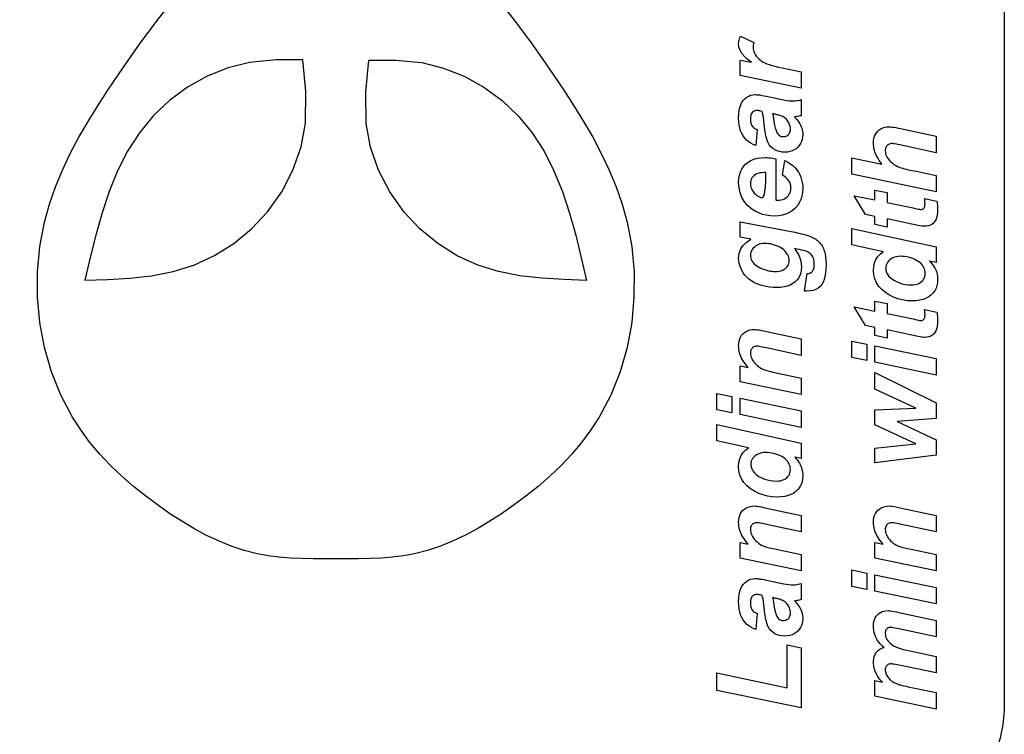
# Model space of a CAD drawing. Extents: x 43.5 to 56.5, y 30.8 to 39.8.
# Drawn here: x 54.7 to 56.5, y 37.3 to 38.5 of the extents above; entities that cross this region are included whole.
import ezdxf

# ---------------------------------------------------------------- set-up
doc = ezdxf.new("R2010")
doc.units = 0
doc.header["$MEASUREMENT"] = 0
doc.layers.get('0').update_dxf_attribs({"linetype": 'CONTINUOUS'})

msp = doc.modelspace()

# ---------------------------------------------------------------- linework, layer by layer
at = {"color": 7, "linetype": 'CONTINUOUS'}
msp.add_lwpolyline([(49.8138, 39.8068), (50.3424, 39.8068), (50.3424, 38.0568, 0.414214), (50.5924, 37.8068), (54.3424, 37.8068, 0.414214), (54.5924, 38.0568), (54.5924, 39.8068), (55.2611, 39.8068, -0.414214), (55.4911, 39.5768), (55.4911, 39.5468, 0.414214), (55.7211, 39.3168), (56.4911, 39.3168), (56.4911, 37.3168, -0.414214), (56.2411, 37.0668), (53.9911, 37.0668, 0.414214), (52.9911, 36.0668), (52.9911, 35.0668, 0.414214)], format="xyb", dxfattribs=at).dxf.unprotected_set("ltscale", 0)
at = {"color": 1, "linetype": 'CONTINUOUS', "ltscale": 1.214885, "flags": 128}
for points in [[(55.3015, 37.5748), (55.2812, 37.5747), (55.261, 37.5748), (55.2408, 37.5752), (55.2208, 37.5761), (55.2009, 37.5778), (55.1812, 37.5803), (55.1618, 37.5839), (55.1383, 37.5898), (55.1153, 37.5975), (55.0927, 37.6067), (55.0705, 37.6172), (55.0487, 37.6289), (55.0273, 37.6416), (55.0064, 37.6552), (54.9859, 37.6695), (54.9634, 37.6863), (54.9416, 37.7037), (54.9207, 37.722), (54.9006, 37.7411), (54.8817, 37.7612), (54.864, 37.7822), (54.8476, 37.8042), (54.8327, 37.8273), (54.8121, 37.8664), (54.7957, 37.9078), (54.7833, 37.951), (54.7751, 37.9955), (54.7709, 38.0406), (54.7708, 38.0858), (54.7749, 38.1306), (54.7831, 38.1744), (54.7918, 38.206), (54.8025, 38.2368), (54.815, 38.2669), (54.8291, 38.2963), (54.8444, 38.3252), (54.8608, 38.3535), (54.878, 38.3814), (54.8958, 38.4089), (54.9236, 38.4503), (54.9522, 38.4909), (54.9816, 38.5309), (55.012, 38.5701)], [(55.5911, 38.5701), (55.6214, 38.5309), (55.6508, 38.4909), (55.6794, 38.4503), (55.7072, 38.4089), (55.725, 38.3814), (55.7422, 38.3535), (55.7586, 38.3252), (55.7739, 38.2963), (55.788, 38.2669), (55.8005, 38.2368), (55.8112, 38.206), (55.8199, 38.1744), (55.8281, 38.1306), (55.8322, 38.0858), (55.8321, 38.0406), (55.828, 37.9955), (55.8197, 37.951), (55.8073, 37.9078), (55.7909, 37.8664), (55.7704, 37.8273), (55.7554, 37.8042), (55.739, 37.7822), (55.7213, 37.7612), (55.7024, 37.7411), (55.6823, 37.722), (55.6614, 37.7037), (55.6396, 37.6863), (55.6171, 37.6695), (55.5966, 37.6552), (55.5757, 37.6416), (55.5543, 37.6289), (55.5325, 37.6172), (55.5103, 37.6067), (55.4877, 37.5975), (55.4647, 37.5898), (55.4413, 37.5839), (55.4218, 37.5803), (55.4021, 37.5778), (55.3822, 37.5761), (55.3622, 37.5752), (55.342, 37.5748), (55.3218, 37.5747), (55.3015, 37.5748)], [(55.2429, 38.463), (55.1954, 38.4629), (55.1482, 38.4585), (55.1099, 38.4489), (55.0729, 38.434), (55.0378, 38.4145), (55.0056, 38.3908), (54.9769, 38.3638), (54.952, 38.3334), (54.931, 38.3006), (54.9133, 38.2656), (54.8984, 38.2288), (54.8856, 38.1905), (54.8746, 38.1512), (54.8646, 38.1112), (54.8552, 38.0707), (54.8951, 38.0721), (54.9348, 38.0745), (54.9738, 38.0789), (55.012, 38.0864), (55.049, 38.0978), (55.0857, 38.1146), (55.1201, 38.1363), (55.1517, 38.1624), (55.1798, 38.1925), (55.2052, 38.2282), (55.2253, 38.267), (55.2396, 38.308), (55.2474, 38.3503), (55.2482, 38.4065), (55.2429, 38.463)], [(55.3601, 38.4627), (55.4076, 38.4626), (55.4548, 38.4582), (55.4931, 38.4486), (55.5301, 38.4338), (55.5652, 38.4142), (55.5974, 38.3906), (55.6261, 38.3635), (55.651, 38.3332), (55.672, 38.3003), (55.6897, 38.2653), (55.7047, 38.2285), (55.7174, 38.1903), (55.7284, 38.1509), (55.7384, 38.1109), (55.7478, 38.0705), (55.7079, 38.0719), (55.6683, 38.0743), (55.6292, 38.0787), (55.591, 38.0861), (55.554, 38.0975), (55.5174, 38.1143), (55.4829, 38.136), (55.4513, 38.1621), (55.4232, 38.1922), (55.3978, 38.2279), (55.3777, 38.2668), (55.3634, 38.3077), (55.3556, 38.35), (55.3548, 38.4062), (55.3601, 38.4627)]]:
    msp.add_lwpolyline(points, dxfattribs=at)
at = {"color": 1, "linetype": 'CONTINUOUS', "ltscale": 0.125, "flags": 128}
for points in [[(56.021, 38.4352), (56.021, 38.4628), (56.0415, 38.4587), (56.0344, 38.4638), (56.0286, 38.4691), (56.0241, 38.4745), (56.0209, 38.4801), (56.0189, 38.4858), (56.0183, 38.4916), (56.0184, 38.4937), (56.0187, 38.4959), (56.0191, 38.4981), (56.0197, 38.5004), (56.0205, 38.5027), (56.0215, 38.5051), (56.0455, 38.4938), (56.0451, 38.4924), (56.0447, 38.491), (56.0444, 38.4896), (56.0442, 38.4882), (56.0441, 38.4867), (56.0441, 38.4853), (56.0442, 38.4828), (56.0447, 38.4802), (56.0455, 38.4777), (56.0466, 38.4751), (56.048, 38.4725), (56.0498, 38.4699), (56.0518, 38.4674), (56.054, 38.465), (56.0565, 38.4629), (56.0591, 38.4609), (56.062, 38.4592), (56.0651, 38.4576), (56.0687, 38.4561), (56.0728, 38.4547), (56.0776, 38.4532), (56.083, 38.4518), (56.089, 38.4503), (56.0957, 38.4488), (56.1297, 38.4418), (56.1297, 38.4125), (56.021, 38.4352)], [(56.0514, 38.3392), (56.049, 38.3105), (56.0444, 38.3123), (56.0401, 38.3146), (56.0362, 38.3172), (56.0326, 38.3203), (56.0293, 38.3237), (56.0264, 38.3276), (56.0239, 38.3319), (56.0219, 38.3367), (56.0203, 38.3419), (56.0192, 38.3475), (56.0185, 38.3535), (56.0183, 38.36), (56.0185, 38.3668), (56.0192, 38.3729), (56.0204, 38.3784), (56.0221, 38.3833), (56.0242, 38.3876), (56.0268, 38.3912), (56.0297, 38.3943), (56.0328, 38.3968), (56.0362, 38.3987), (56.0397, 38.4001), (56.0435, 38.4009), (56.0474, 38.4012), (56.0491, 38.4012), (56.0508, 38.4011), (56.0525, 38.401), (56.0543, 38.4008), (56.0561, 38.4006), (56.0579, 38.4003), (56.0603, 38.3999), (56.0636, 38.3992), (56.0679, 38.3983), (56.0733, 38.3972), (56.0796, 38.3958), (56.0869, 38.3942), (56.0931, 38.3929), (56.0986, 38.3918), (56.1035, 38.391), (56.1077, 38.3904), (56.1114, 38.39), (56.1143, 38.3899), (56.1167, 38.39), (56.1191, 38.3902), (56.1217, 38.3905), (56.1243, 38.391), (56.127, 38.3916), (56.1297, 38.3923), (56.1297, 38.3637), (56.1278, 38.3632), (56.1258, 38.3627), (56.1237, 38.3623), (56.1217, 38.362), (56.1196, 38.3618), (56.1175, 38.3616), (56.1198, 38.3594), (56.1219, 38.3571), (56.1239, 38.3547), (56.1256, 38.3522), (56.1272, 38.3495), (56.1286, 38.3468), (56.1298, 38.344), (56.1307, 38.3412), (56.1315, 38.3384), (56.132, 38.3356), (56.1324, 38.3327), (56.1325, 38.3298), (56.1322, 38.3255), (56.1315, 38.3214), (56.1303, 38.3176), (56.1285, 38.314), (56.1263, 38.3107), (56.1236, 38.3076), (56.1205, 38.3049), (56.1171, 38.3027), (56.1135, 38.301), (56.1095, 38.2997), (56.1053, 38.299), (56.1007, 38.2988), (56.0957, 38.299), (56.091, 38.2998), (56.0867, 38.3012), (56.0827, 38.3031), (56.079, 38.3055), (56.0757, 38.3084), (56.0728, 38.3121), (56.0703, 38.3166), (56.0683, 38.3219), (56.0666, 38.3281), (56.0653, 38.3351), (56.0645, 38.343), (56.0639, 38.3496), (56.0632, 38.3554), (56.0625, 38.3605), (56.0618, 38.3648), (56.061, 38.3683), (56.0602, 38.3711), (56.0582, 38.3716), (56.0564, 38.3721), (56.0546, 38.3725), (56.0531, 38.3727), (56.0516, 38.3729), (56.0503, 38.3729), (56.0488, 38.3728), (56.0473, 38.3725), (56.046, 38.372), (56.0447, 38.3712), (56.0436, 38.3703), (56.0425, 38.3691), (56.0415, 38.3677), (56.0407, 38.3662), (56.04, 38.3644), (56.0396, 38.3624), (56.0393, 38.3603), (56.0392, 38.3579), (56.0393, 38.3554), (56.0396, 38.353), (56.04, 38.3508), (56.0407, 38.3488), (56.0415, 38.347), (56.0424, 38.3454), (56.0436, 38.3439), (56.0449, 38.3426), (56.0463, 38.3415), (56.0478, 38.3406), (56.0495, 38.3398), (56.0514, 38.3392)], [(56.0788, 38.3671), (56.0791, 38.3662), (56.0793, 38.3651), (56.0796, 38.364), (56.0798, 38.3628), (56.08, 38.3615), (56.0802, 38.36), (56.0812, 38.3531), (56.0823, 38.347), (56.0836, 38.3418), (56.0849, 38.3374), (56.0865, 38.3339), (56.0881, 38.3312), (56.0894, 38.3297), (56.0908, 38.3285), (56.0924, 38.3276), (56.0942, 38.3269), (56.0961, 38.3265), (56.0982, 38.3264), (56.0999, 38.3265), (56.1014, 38.3268), (56.1029, 38.3273), (56.1043, 38.328), (56.1057, 38.329), (56.1069, 38.3301), (56.108, 38.3314), (56.1089, 38.3328), (56.1096, 38.3344), (56.1101, 38.3361), (56.1104, 38.3379), (56.1105, 38.3398), (56.1104, 38.342), (56.1101, 38.3442), (56.1097, 38.3462), (56.109, 38.3483), (56.1082, 38.3503), (56.1072, 38.3523), (56.1061, 38.3542), (56.1048, 38.3559), (56.1035, 38.3574), (56.102, 38.3588), (56.1005, 38.36), (56.0988, 38.3611), (56.0971, 38.362), (56.0954, 38.3629), (56.0936, 38.3636), (56.0918, 38.3642), (56.09, 38.3647), (56.0882, 38.3652), (56.0865, 38.3655), (56.0848, 38.3659), (56.0832, 38.3662), (56.0816, 38.3665), (56.0802, 38.3668), (56.0788, 38.3671)], [(56.3697, 38.2574), (56.3697, 38.2282), (56.2197, 38.2595), (56.2197, 38.2888), (56.2733, 38.2777), (56.2707, 38.281), (56.2685, 38.2842), (56.2664, 38.2874), (56.2646, 38.2905), (56.2631, 38.2935), (56.2618, 38.2964), (56.2607, 38.2993), (56.2599, 38.3023), (56.2592, 38.3054), (56.2587, 38.3085), (56.2584, 38.3117), (56.2583, 38.315), (56.2585, 38.3193), (56.2592, 38.3233), (56.2602, 38.327), (56.2617, 38.3303), (56.2636, 38.3334), (56.266, 38.3361), (56.2687, 38.3385), (56.2716, 38.3404), (56.2748, 38.3419), (56.2783, 38.343), (56.282, 38.3437), (56.286, 38.3439), (56.2884, 38.3437), (56.2912, 38.3434), (56.2944, 38.343), (56.298, 38.3424), (56.302, 38.3417), (56.3064, 38.3408), (56.3697, 38.327), (56.3697, 38.2977), (56.3051, 38.3116), (56.3018, 38.3123), (56.299, 38.3129), (56.2965, 38.3134), (56.2944, 38.3137), (56.2928, 38.314), (56.2916, 38.3141), (56.2898, 38.314), (56.2881, 38.3137), (56.2866, 38.3132), (56.2851, 38.3126), (56.2838, 38.3117), (56.2826, 38.3106), (56.2816, 38.3094), (56.2808, 38.3081), (56.2801, 38.3066), (56.2796, 38.305), (56.2793, 38.3032), (56.2792, 38.3013), (56.2794, 38.2988), (56.2798, 38.2964), (56.2805, 38.2939), (56.2815, 38.2915), (56.2828, 38.2892), (56.2844, 38.2869), (56.2868, 38.284), (56.2893, 38.2814), (56.292, 38.279), (56.2948, 38.2768), (56.2979, 38.2749), (56.3011, 38.2732), (56.3031, 38.2724), (56.3053, 38.2715), (56.3077, 38.2707), (56.3104, 38.27), (56.3134, 38.2692), (56.3166, 38.2685), (56.3209, 38.2676), (56.327, 38.2664), (56.335, 38.2647), (56.3447, 38.2627), (56.3563, 38.2602), (56.3697, 38.2574)], [(56.0845, 38.2871), (56.0845, 38.2133), (56.0851, 38.2132), (56.0856, 38.2132), (56.0861, 38.2132), (56.0865, 38.2132), (56.0869, 38.2132), (56.0872, 38.2131), (56.0907, 38.2133), (56.094, 38.2138), (56.0971, 38.2147), (56.0999, 38.2159), (56.1025, 38.2175), (56.1048, 38.2194), (56.1069, 38.2216), (56.1085, 38.2239), (56.1098, 38.2264), (56.1108, 38.229), (56.1113, 38.2318), (56.1115, 38.2347), (56.1111, 38.2394), (56.1098, 38.2438), (56.1078, 38.2478), (56.1048, 38.2515), (56.101, 38.2548), (56.0964, 38.2577), (56.1008, 38.2839), (56.1059, 38.2812), (56.1105, 38.2782), (56.1147, 38.2749), (56.1184, 38.2713), (56.1217, 38.2674), (56.1246, 38.2633), (56.127, 38.2589), (56.129, 38.2544), (56.1305, 38.2496), (56.1316, 38.2448), (56.1323, 38.2397), (56.1325, 38.2344), (56.1321, 38.2274), (56.1309, 38.2207), (56.129, 38.2145), (56.1263, 38.2088), (56.1228, 38.2035), (56.1186, 38.1987), (56.1137, 38.1945), (56.1083, 38.1911), (56.1024, 38.1884), (56.096, 38.1865), (56.0891, 38.1854), (56.0816, 38.185), (56.0744, 38.1854), (56.0674, 38.1864), (56.0606, 38.1881), (56.0541, 38.1906), (56.0479, 38.1937), (56.0419, 38.1975), (56.0347, 38.2035), (56.0288, 38.2103), (56.0242, 38.2179), (56.0209, 38.2263), (56.019, 38.2355), (56.0183, 38.2456), (56.0186, 38.252), (56.0197, 38.258), (56.0214, 38.2635), (56.0238, 38.2686), (56.0269, 38.2732), (56.0307, 38.2773), (56.0351, 38.2809), (56.0401, 38.2839), (56.0456, 38.2862), (56.0516, 38.2878), (56.0582, 38.2888), (56.0653, 38.2891), (56.0688, 38.2891), (56.0722, 38.2889), (56.0755, 38.2886), (56.0786, 38.2882), (56.0816, 38.2877), (56.0845, 38.2871)], [(56.0667, 38.2623), (56.0661, 38.2623), (56.0655, 38.2623), (56.065, 38.2624), (56.0645, 38.2624), (56.0641, 38.2624), (56.0637, 38.2624), (56.0598, 38.2622), (56.0563, 38.2618), (56.053, 38.261), (56.0501, 38.26), (56.0476, 38.2586), (56.0454, 38.2569), (56.0435, 38.255), (56.042, 38.2529), (56.0408, 38.2506), (56.0399, 38.2481), (56.0394, 38.2454), (56.0392, 38.2425), (56.0394, 38.2395), (56.04, 38.2366), (56.041, 38.2338), (56.0423, 38.2311), (56.0441, 38.2285), (56.0462, 38.226), (56.0485, 38.2238), (56.0508, 38.2219), (56.0531, 38.2203), (56.0554, 38.219), (56.0577, 38.2181), (56.0599, 38.2175), (56.062, 38.2184), (56.0637, 38.2219), (56.065, 38.2281), (56.0659, 38.2369), (56.0665, 38.2483), (56.0667, 38.2623)], [(56.2828, 38.1655), (56.261, 38.1699), (56.261, 38.1844), (56.244, 38.1879), (56.2237, 38.2211), (56.261, 38.2137), (56.261, 38.2313), (56.2828, 38.2269), (56.2828, 38.209), (56.3288, 38.1995), (56.3325, 38.1987), (56.3358, 38.198), (56.3384, 38.1975), (56.3404, 38.1971), (56.3419, 38.1969), (56.3428, 38.1968), (56.3439, 38.1969), (56.3449, 38.1971), (56.3458, 38.1974), (56.3467, 38.1978), (56.3474, 38.1983), (56.3481, 38.199), (56.3487, 38.1998), (56.3491, 38.2008), (56.3495, 38.202), (56.3498, 38.2034), (56.3499, 38.2049), (56.35, 38.2067), (56.35, 38.2076), (56.3499, 38.2087), (56.3498, 38.2102), (56.3496, 38.212), (56.3494, 38.214), (56.3492, 38.2164), (56.371, 38.2118), (56.3714, 38.2093), (56.3718, 38.2068), (56.3721, 38.2042), (56.3723, 38.2016), (56.3724, 38.199), (56.3725, 38.1964), (56.3723, 38.1915), (56.3718, 38.187), (56.371, 38.1831), (56.3698, 38.1795), (56.3683, 38.1765), (56.3665, 38.1739), (56.3643, 38.1717), (56.3619, 38.1699), (56.3593, 38.1686), (56.3564, 38.1676), (56.3532, 38.167), (56.3497, 38.1668), (56.3477, 38.1669), (56.345, 38.1672), (56.3415, 38.1677), (56.3373, 38.1685), (56.3323, 38.1695), (56.3267, 38.1707), (56.2828, 38.18), (56.2828, 38.1655)], [(56.1356, 38.0517), (56.1402, 38.0828), (56.1416, 38.0828), (56.143, 38.0829), (56.1442, 38.0831), (56.1453, 38.0834), (56.1463, 38.0838), (56.1471, 38.0843), (56.1479, 38.0848), (56.1486, 38.0855), (56.1493, 38.0863), (56.15, 38.0872), (56.1506, 38.0881), (56.1513, 38.0892), (56.1518, 38.0905), (56.1522, 38.0918), (56.1526, 38.0933), (56.1528, 38.0949), (56.153, 38.0966), (56.153, 38.0985), (56.1529, 38.1017), (56.1526, 38.1047), (56.1521, 38.1074), (56.1514, 38.11), (56.1505, 38.1123), (56.1493, 38.1145), (56.1483, 38.1159), (56.147, 38.1172), (56.1456, 38.1185), (56.144, 38.1196), (56.1421, 38.1207), (56.1401, 38.1216), (56.1385, 38.1223), (56.1364, 38.123), (56.1337, 38.1237), (56.1305, 38.1245), (56.1267, 38.1254), (56.1225, 38.1263), (56.1175, 38.1272), (56.1214, 38.1218), (56.1246, 38.1164), (56.127, 38.1109), (56.1288, 38.1053), (56.1298, 38.0997), (56.1302, 38.094), (56.1299, 38.0888), (56.1289, 38.084), (56.1274, 38.0795), (56.1252, 38.0753), (56.1223, 38.0714), (56.1189, 38.0678), (56.1149, 38.0647), (56.1102, 38.0622), (56.105, 38.0602), (56.0992, 38.0588), (56.0929, 38.0579), (56.0859, 38.0576), (56.0796, 38.0578), (56.0735, 38.0584), (56.0675, 38.0594), (56.0618, 38.0607), (56.0562, 38.0625), (56.0508, 38.0646), (56.0456, 38.067), (56.041, 38.0698), (56.0367, 38.0729), (56.0329, 38.0763), (56.0295, 38.0801), (56.0265, 38.0841), (56.024, 38.0883), (56.022, 38.0926), (56.0204, 38.0968), (56.0192, 38.1011), (56.0185, 38.1055), (56.0183, 38.1098), (56.0185, 38.1134), (56.0189, 38.1168), (56.0197, 38.1202), (56.0209, 38.1234), (56.0223, 38.1266), (56.0241, 38.1296), (56.0262, 38.1325), (56.0285, 38.1351), (56.031, 38.1376), (56.0339, 38.1398), (56.0369, 38.1418), (56.0403, 38.1436), (56.021, 38.1474), (56.021, 38.175), (56.1119, 38.1577), (56.1188, 38.1561), (56.125, 38.1547), (56.1306, 38.1534), (56.1354, 38.1521), (56.1395, 38.1509), (56.143, 38.1498), (56.146, 38.1486), (56.1487, 38.1475), (56.1513, 38.1463), (56.1536, 38.145), (56.1558, 38.1437), (56.1577, 38.1423), (56.1594, 38.1409), (56.1611, 38.1393), (56.1627, 38.1376), (56.1642, 38.1358), (56.1656, 38.1338), (56.1669, 38.1318), (56.1681, 38.1296), (56.1692, 38.1272), (56.1702, 38.1248), (56.171, 38.1222), (56.1717, 38.1195), (56.1723, 38.1167), (56.1728, 38.1138), (56.1732, 38.1107), (56.1735, 38.1077), (56.1738, 38.1045), (56.1739, 38.1012), (56.174, 38.0979), (56.1737, 38.0905), (56.1731, 38.0838), (56.172, 38.0777), (56.1705, 38.0722), (56.1685, 38.0674), (56.1661, 38.0631), (56.1632, 38.0596), (56.1597, 38.0566), (56.1556, 38.0543), (56.151, 38.0527), (56.1457, 38.0517), (56.1399, 38.0514), (56.1393, 38.0514), (56.1386, 38.0514), (56.1379, 38.0515), (56.1372, 38.0515), (56.1364, 38.0516), (56.1356, 38.0517)], [(56.3697, 38.1302), (56.3697, 38.1025), (56.3582, 38.1049), (56.3606, 38.1022), (56.3628, 38.0996), (56.3648, 38.0969), (56.3665, 38.0943), (56.3679, 38.0917), (56.3692, 38.0892), (56.3702, 38.0865), (56.371, 38.0838), (56.3716, 38.0809), (56.3721, 38.078), (56.3724, 38.0749), (56.3725, 38.0717), (56.3721, 38.0663), (56.3712, 38.0612), (56.3696, 38.0565), (56.3673, 38.0521), (56.3645, 38.0481), (56.3609, 38.0445), (56.3568, 38.0412), (56.352, 38.0386), (56.3466, 38.0366), (56.3406, 38.0351), (56.3339, 38.0342), (56.3267, 38.034), (56.3181, 38.0344), (56.3098, 38.0356), (56.3018, 38.0377), (56.294, 38.0406), (56.2866, 38.0443), (56.2794, 38.0489), (56.273, 38.0541), (56.2677, 38.0599), (56.2636, 38.0662), (56.2606, 38.073), (56.2589, 38.0804), (56.2583, 38.0883), (56.2588, 38.0954), (56.2602, 38.1019), (56.2627, 38.1078), (56.2661, 38.113), (56.2705, 38.1176), (56.2758, 38.1216), (56.2197, 38.1338), (56.2197, 38.1631), (56.3697, 38.1302)], [(56.0829, 38.0863), (56.0869, 38.0865), (56.0906, 38.087), (56.0939, 38.0877), (56.0969, 38.0888), (56.0995, 38.0902), (56.1019, 38.0919), (56.1039, 38.0939), (56.1055, 38.096), (56.1068, 38.0982), (56.1077, 38.1006), (56.1082, 38.1031), (56.1084, 38.1058), (56.1082, 38.1084), (56.1077, 38.111), (56.1069, 38.1135), (56.1058, 38.116), (56.1043, 38.1185), (56.1026, 38.121), (56.1005, 38.1234), (56.0981, 38.1255), (56.0955, 38.1275), (56.0926, 38.1293), (56.0894, 38.1309), (56.0859, 38.1323), (56.0824, 38.1335), (56.0788, 38.1345), (56.0753, 38.1353), (56.0719, 38.1358), (56.0685, 38.1361), (56.0651, 38.1363), (56.0613, 38.1361), (56.0578, 38.1355), (56.0546, 38.1347), (56.0516, 38.1334), (56.0488, 38.1318), (56.0463, 38.1299), (56.0442, 38.1277), (56.0424, 38.1254), (56.041, 38.1229), (56.04, 38.1204), (56.0394, 38.1177), (56.0392, 38.1149), (56.0394, 38.1124), (56.0399, 38.1099), (56.0408, 38.1075), (56.042, 38.1052), (56.0436, 38.1029), (56.0455, 38.1007), (56.0478, 38.0985), (56.0505, 38.0965), (56.0535, 38.0946), (56.0569, 38.0928), (56.0607, 38.0911), (56.0649, 38.0896), (56.0682, 38.0886), (56.0714, 38.0878), (56.0744, 38.0871), (56.0774, 38.0867), (56.0802, 38.0864), (56.0829, 38.0863)], [(56.3257, 38.0624), (56.3294, 38.0626), (56.3329, 38.0631), (56.3361, 38.0639), (56.339, 38.0651), (56.3416, 38.0666), (56.3439, 38.0684), (56.3459, 38.0704), (56.3476, 38.0726), (56.3488, 38.075), (56.3497, 38.0775), (56.3503, 38.0802), (56.3505, 38.083), (56.3503, 38.0857), (56.3499, 38.0883), (56.3491, 38.0908), (56.348, 38.0933), (56.3467, 38.0957), (56.345, 38.0981), (56.343, 38.1003), (56.3407, 38.1024), (56.3381, 38.1043), (56.3351, 38.1061), (56.3318, 38.1078), (56.3282, 38.1092), (56.3245, 38.1105), (56.3208, 38.1116), (56.3171, 38.1124), (56.3136, 38.113), (56.31, 38.1133), (56.3066, 38.1134), (56.3027, 38.1133), (56.2992, 38.1127), (56.2958, 38.1118), (56.2928, 38.1106), (56.29, 38.109), (56.2874, 38.107), (56.2852, 38.1048), (56.2833, 38.1025), (56.2819, 38.1001), (56.2809, 38.0976), (56.2803, 38.095), (56.2801, 38.0922), (56.2805, 38.088), (56.2817, 38.0841), (56.2837, 38.0804), (56.2865, 38.077), (56.2901, 38.0738), (56.2945, 38.0709), (56.2994, 38.0683), (56.3044, 38.0662), (56.3095, 38.0645), (56.3147, 38.0634), (56.3201, 38.0627), (56.3257, 38.0624)], [(56.2828, 37.9678), (56.261, 37.9722), (56.261, 37.9867), (56.244, 37.9901), (56.2237, 38.0233), (56.261, 38.0159), (56.261, 38.0335), (56.2828, 38.0291), (56.2828, 38.0113), (56.3288, 38.0018), (56.3325, 38.0009), (56.3358, 38.0003), (56.3384, 37.9997), (56.3404, 37.9994), (56.3419, 37.9991), (56.3428, 37.9991), (56.3439, 37.9991), (56.3449, 37.9993), (56.3458, 37.9996), (56.3467, 38), (56.3474, 38.0006), (56.3481, 38.0012), (56.3487, 38.002), (56.3491, 38.003), (56.3495, 38.0042), (56.3498, 38.0056), (56.3499, 38.0072), (56.35, 38.0089), (56.35, 38.0098), (56.3499, 38.011), (56.3498, 38.0124), (56.3496, 38.0142), (56.3494, 38.0163), (56.3492, 38.0187), (56.371, 38.0141), (56.3714, 38.0115), (56.3718, 38.009), (56.3721, 38.0064), (56.3723, 38.0038), (56.3724, 38.0013), (56.3725, 37.9986), (56.3723, 37.9937), (56.3718, 37.9893), (56.371, 37.9853), (56.3698, 37.9818), (56.3683, 37.9787), (56.3665, 37.9761), (56.3643, 37.9739), (56.3619, 37.9722), (56.3593, 37.9708), (56.3564, 37.9698), (56.3532, 37.9692), (56.3497, 37.969), (56.3477, 37.9691), (56.345, 37.9694), (56.3415, 37.97), (56.3373, 37.9707), (56.3323, 37.9717), (56.3267, 37.9729), (56.2828, 37.9823), (56.2828, 37.9678)], [(56.021, 37.8901), (56.021, 37.9182), (56.0354, 37.9153), (56.0324, 37.9188), (56.0298, 37.9223), (56.0275, 37.9256), (56.0254, 37.9289), (56.0237, 37.932), (56.0222, 37.9351), (56.021, 37.9382), (56.02, 37.9413), (56.0193, 37.9444), (56.0187, 37.9476), (56.0184, 37.9509), (56.0183, 37.9542), (56.0185, 37.9585), (56.0192, 37.9625), (56.0202, 37.9662), (56.0218, 37.9696), (56.0237, 37.9727), (56.0261, 37.9754), (56.0288, 37.9778), (56.0319, 37.9797), (56.0352, 37.9812), (56.0388, 37.9823), (56.0426, 37.983), (56.0468, 37.9832), (56.049, 37.983), (56.0517, 37.9827), (56.055, 37.9822), (56.0589, 37.9815), (56.0633, 37.9805), (56.0682, 37.9794), (56.1297, 37.9662), (56.1297, 37.937), (56.0682, 37.9502), (56.0639, 37.9511), (56.0602, 37.9519), (56.0572, 37.9525), (56.0547, 37.953), (56.0529, 37.9533), (56.0517, 37.9535), (56.0498, 37.9534), (56.0481, 37.9531), (56.0465, 37.9526), (56.0451, 37.952), (56.0437, 37.9511), (56.0426, 37.9501), (56.0416, 37.9489), (56.0407, 37.9475), (56.0401, 37.946), (56.0396, 37.9443), (56.0393, 37.9425), (56.0392, 37.9406), (56.0394, 37.9384), (56.0399, 37.9361), (56.0406, 37.9337), (56.0417, 37.9313), (56.0431, 37.9287), (56.0447, 37.9261), (56.0467, 37.9236), (56.0488, 37.9212), (56.0511, 37.919), (56.0536, 37.917), (56.0562, 37.9152), (56.0591, 37.9136), (56.0616, 37.9124), (56.0649, 37.9112), (56.0688, 37.91), (56.0735, 37.9087), (56.079, 37.9074), (56.0851, 37.906), (56.1297, 37.8967), (56.1297, 37.8674), (56.021, 37.8901)], [(56.2197, 37.9333), (56.2197, 37.9626), (56.2464, 37.9571), (56.2464, 37.9278), (56.2197, 37.9333)], [(56.261, 37.9247), (56.261, 37.954), (56.3697, 37.9312), (56.3697, 37.902), (56.261, 37.9247)], [(56.3697, 37.8523), (56.3697, 37.8249), (56.3006, 37.8196), (56.3697, 37.7867), (56.3697, 37.7593), (56.261, 37.7459), (56.261, 37.7719), (56.3339, 37.7794), (56.261, 37.8132), (56.261, 37.84), (56.3339, 37.8433), (56.261, 37.877), (56.261, 37.9064), (56.3697, 37.8523)], [(55.9797, 37.8401), (55.9797, 37.8694), (56.0064, 37.8639), (56.0064, 37.8346), (55.9797, 37.8401)], [(56.021, 37.8315), (56.021, 37.8608), (56.1297, 37.838), (56.1297, 37.8087), (56.021, 37.8315)], [(56.1297, 37.781), (56.1297, 37.7532), (56.1182, 37.7556), (56.1206, 37.753), (56.1228, 37.7503), (56.1248, 37.7477), (56.1265, 37.7451), (56.1279, 37.7425), (56.1292, 37.7399), (56.1302, 37.7373), (56.131, 37.7346), (56.1316, 37.7317), (56.1321, 37.7287), (56.1324, 37.7257), (56.1325, 37.7225), (56.1322, 37.7171), (56.1312, 37.712), (56.1296, 37.7073), (56.1273, 37.7029), (56.1245, 37.6989), (56.1209, 37.6952), (56.1168, 37.692), (56.112, 37.6894), (56.1066, 37.6873), (56.1006, 37.6859), (56.0939, 37.685), (56.0867, 37.6847), (56.0781, 37.6851), (56.0698, 37.6864), (56.0618, 37.6885), (56.054, 37.6914), (56.0466, 37.6951), (56.0394, 37.6996), (56.033, 37.7049), (56.0277, 37.7107), (56.0236, 37.717), (56.0206, 37.7238), (56.0189, 37.7312), (56.0183, 37.7391), (56.0188, 37.7462), (56.0202, 37.7527), (56.0227, 37.7585), (56.0261, 37.7638), (56.0305, 37.7684), (56.0358, 37.7724), (55.9797, 37.7846), (55.9797, 37.8139), (56.1297, 37.781)], [(56.0857, 37.7132), (56.0894, 37.7134), (56.0929, 37.7139), (56.0961, 37.7147), (56.099, 37.7158), (56.1016, 37.7173), (56.1039, 37.7191), (56.1059, 37.7212), (56.1076, 37.7234), (56.1088, 37.7258), (56.1097, 37.7283), (56.1103, 37.731), (56.1105, 37.7338), (56.1103, 37.7364), (56.1099, 37.739), (56.1091, 37.7416), (56.108, 37.744), (56.1067, 37.7465), (56.105, 37.7488), (56.103, 37.7511), (56.1007, 37.7532), (56.0981, 37.7551), (56.0951, 37.7569), (56.0918, 37.7585), (56.0882, 37.76), (56.0845, 37.7613), (56.0808, 37.7623), (56.0771, 37.7632), (56.0736, 37.7637), (56.07, 37.7641), (56.0666, 37.7642), (56.0627, 37.764), (56.0592, 37.7635), (56.0558, 37.7626), (56.0528, 37.7614), (56.05, 37.7597), (56.0474, 37.7578), (56.0452, 37.7556), (56.0433, 37.7533), (56.0419, 37.7509), (56.0409, 37.7484), (56.0403, 37.7457), (56.0401, 37.743), (56.0405, 37.7388), (56.0417, 37.7349), (56.0437, 37.7312), (56.0465, 37.7277), (56.0501, 37.7245), (56.0545, 37.7216), (56.0594, 37.7191), (56.0644, 37.7169), (56.0695, 37.7153), (56.0747, 37.7141), (56.0801, 37.7135), (56.0857, 37.7132)], [(56.021, 37.5759), (56.021, 37.6039), (56.0354, 37.6011), (56.0324, 37.6046), (56.0298, 37.608), (56.0275, 37.6114), (56.0254, 37.6146), (56.0237, 37.6178), (56.0222, 37.6209), (56.021, 37.6239), (56.02, 37.627), (56.0193, 37.6302), (56.0187, 37.6334), (56.0184, 37.6366), (56.0183, 37.6399), (56.0185, 37.6443), (56.0192, 37.6483), (56.0202, 37.652), (56.0218, 37.6553), (56.0237, 37.6584), (56.0261, 37.6612), (56.0288, 37.6635), (56.0319, 37.6655), (56.0352, 37.667), (56.0388, 37.6681), (56.0426, 37.6687), (56.0468, 37.6689), (56.049, 37.6688), (56.0517, 37.6685), (56.055, 37.668), (56.0589, 37.6672), (56.0633, 37.6663), (56.0682, 37.6652), (56.1297, 37.652), (56.1297, 37.6227), (56.0682, 37.636), (56.0639, 37.6369), (56.0602, 37.6377), (56.0572, 37.6383), (56.0547, 37.6387), (56.0529, 37.6391), (56.0517, 37.6392), (56.0498, 37.6392), (56.0481, 37.6389), (56.0465, 37.6384), (56.0451, 37.6377), (56.0437, 37.6369), (56.0426, 37.6358), (56.0416, 37.6346), (56.0407, 37.6333), (56.0401, 37.6318), (56.0396, 37.6301), (56.0393, 37.6283), (56.0392, 37.6263), (56.0394, 37.6241), (56.0399, 37.6218), (56.0406, 37.6195), (56.0417, 37.617), (56.0431, 37.6145), (56.0447, 37.6119), (56.0467, 37.6093), (56.0488, 37.6069), (56.0511, 37.6048), (56.0536, 37.6028), (56.0562, 37.601), (56.0591, 37.5993), (56.0616, 37.5982), (56.0649, 37.597), (56.0688, 37.5958), (56.0735, 37.5945), (56.079, 37.5931), (56.0851, 37.5918), (56.1297, 37.5824), (56.1297, 37.5532), (56.021, 37.5759)], [(56.261, 37.5759), (56.261, 37.6039), (56.2754, 37.6011), (56.2724, 37.6046), (56.2698, 37.608), (56.2675, 37.6114), (56.2654, 37.6146), (56.2637, 37.6178), (56.2622, 37.6209), (56.261, 37.6239), (56.26, 37.627), (56.2593, 37.6302), (56.2587, 37.6334), (56.2584, 37.6366), (56.2583, 37.6399), (56.2585, 37.6443), (56.2592, 37.6483), (56.2602, 37.652), (56.2618, 37.6553), (56.2637, 37.6584), (56.2661, 37.6612), (56.2688, 37.6635), (56.2719, 37.6655), (56.2752, 37.667), (56.2788, 37.6681), (56.2826, 37.6687), (56.2868, 37.6689), (56.289, 37.6688), (56.2917, 37.6685), (56.295, 37.668), (56.2989, 37.6672), (56.3033, 37.6663), (56.3082, 37.6652), (56.3697, 37.652), (56.3697, 37.6227), (56.3082, 37.636), (56.3039, 37.6369), (56.3002, 37.6377), (56.2972, 37.6383), (56.2947, 37.6387), (56.2929, 37.6391), (56.2917, 37.6392), (56.2898, 37.6392), (56.2881, 37.6389), (56.2865, 37.6384), (56.2851, 37.6377), (56.2837, 37.6369), (56.2826, 37.6358), (56.2816, 37.6346), (56.2807, 37.6333), (56.2801, 37.6318), (56.2796, 37.6301), (56.2793, 37.6283), (56.2792, 37.6263), (56.2794, 37.6241), (56.2799, 37.6218), (56.2806, 37.6195), (56.2817, 37.617), (56.2831, 37.6145), (56.2847, 37.6119), (56.2867, 37.6093), (56.2888, 37.6069), (56.2911, 37.6048), (56.2936, 37.6028), (56.2962, 37.601), (56.2991, 37.5993), (56.3016, 37.5982), (56.3049, 37.597), (56.3088, 37.5958), (56.3135, 37.5945), (56.319, 37.5931), (56.3251, 37.5918), (56.3697, 37.5824), (56.3697, 37.5532), (56.261, 37.5759)], [(56.2197, 37.5258), (56.2197, 37.5552), (56.2464, 37.5496), (56.2464, 37.5203), (56.2197, 37.5258)], [(56.0514, 37.4777), (56.049, 37.449), (56.0444, 37.4509), (56.0401, 37.4531), (56.0362, 37.4558), (56.0326, 37.4588), (56.0293, 37.4623), (56.0264, 37.4662), (56.0239, 37.4705), (56.0219, 37.4752), (56.0203, 37.4804), (56.0192, 37.486), (56.0185, 37.4921), (56.0183, 37.4986), (56.0185, 37.5053), (56.0192, 37.5115), (56.0204, 37.517), (56.0221, 37.5219), (56.0242, 37.5261), (56.0268, 37.5298), (56.0297, 37.5328), (56.0328, 37.5353), (56.0362, 37.5373), (56.0397, 37.5386), (56.0435, 37.5395), (56.0474, 37.5398), (56.0491, 37.5397), (56.0508, 37.5397), (56.0525, 37.5395), (56.0543, 37.5394), (56.0561, 37.5391), (56.0579, 37.5389), (56.0603, 37.5384), (56.0636, 37.5378), (56.0679, 37.5369), (56.0733, 37.5357), (56.0796, 37.5343), (56.0869, 37.5327), (56.0931, 37.5314), (56.0986, 37.5303), (56.1035, 37.5295), (56.1077, 37.5289), (56.1114, 37.5286), (56.1143, 37.5284), (56.1167, 37.5285), (56.1191, 37.5287), (56.1217, 37.529), (56.1243, 37.5295), (56.127, 37.5301), (56.1297, 37.5309), (56.1297, 37.5023), (56.1278, 37.5017), (56.1258, 37.5012), (56.1237, 37.5008), (56.1217, 37.5005), (56.1196, 37.5003), (56.1175, 37.5002), (56.1198, 37.498), (56.1219, 37.4956), (56.1239, 37.4932), (56.1256, 37.4907), (56.1272, 37.4881), (56.1286, 37.4854), (56.1298, 37.4826), (56.1307, 37.4798), (56.1315, 37.477), (56.132, 37.4741), (56.1324, 37.4713), (56.1325, 37.4684), (56.1322, 37.464), (56.1315, 37.46), (56.1303, 37.4561), (56.1285, 37.4525), (56.1263, 37.4492), (56.1236, 37.4461), (56.1205, 37.4434), (56.1171, 37.4412), (56.1135, 37.4395), (56.1095, 37.4383), (56.1053, 37.4376), (56.1007, 37.4373), (56.0957, 37.4376), (56.091, 37.4384), (56.0867, 37.4397), (56.0827, 37.4416), (56.079, 37.444), (56.0757, 37.447), (56.0728, 37.4506), (56.0703, 37.4551), (56.0683, 37.4604), (56.0666, 37.4666), (56.0653, 37.4737), (56.0645, 37.4815), (56.0639, 37.4881), (56.0632, 37.494), (56.0625, 37.499), (56.0618, 37.5033), (56.061, 37.5069), (56.0602, 37.5096), (56.0582, 37.5102), (56.0564, 37.5106), (56.0546, 37.511), (56.0531, 37.5113), (56.0516, 37.5114), (56.0503, 37.5115), (56.0488, 37.5114), (56.0473, 37.511), (56.046, 37.5105), (56.0447, 37.5098), (56.0436, 37.5088), (56.0425, 37.5076), (56.0415, 37.5063), (56.0407, 37.5047), (56.04, 37.5029), (56.0396, 37.501), (56.0393, 37.4988), (56.0392, 37.4965), (56.0393, 37.4939), (56.0396, 37.4915), (56.04, 37.4893), (56.0407, 37.4873), (56.0415, 37.4855), (56.0424, 37.4839), (56.0436, 37.4825), (56.0449, 37.4812), (56.0463, 37.4801), (56.0478, 37.4791), (56.0495, 37.4784), (56.0514, 37.4777)], [(56.261, 37.5172), (56.261, 37.5465), (56.3697, 37.5237), (56.3697, 37.4945), (56.261, 37.5172)], [(56.0788, 37.5057), (56.0791, 37.5047), (56.0793, 37.5037), (56.0796, 37.5026), (56.0798, 37.5013), (56.08, 37.5), (56.0802, 37.4986), (56.0812, 37.4917), (56.0823, 37.4856), (56.0836, 37.4803), (56.0849, 37.4759), (56.0865, 37.4724), (56.0881, 37.4697), (56.0894, 37.4683), (56.0908, 37.4671), (56.0924, 37.4661), (56.0942, 37.4655), (56.0961, 37.4651), (56.0982, 37.465), (56.0999, 37.4651), (56.1014, 37.4654), (56.1029, 37.4659), (56.1043, 37.4666), (56.1057, 37.4675), (56.1069, 37.4686), (56.108, 37.4699), (56.1089, 37.4714), (56.1096, 37.4729), (56.1101, 37.4746), (56.1104, 37.4764), (56.1105, 37.4784), (56.1104, 37.4806), (56.1101, 37.4827), (56.1097, 37.4848), (56.109, 37.4869), (56.1082, 37.4889), (56.1072, 37.4909), (56.1061, 37.4927), (56.1048, 37.4944), (56.1035, 37.496), (56.102, 37.4974), (56.1005, 37.4986), (56.0988, 37.4997), (56.0971, 37.5006), (56.0954, 37.5014), (56.0936, 37.5021), (56.0918, 37.5028), (56.09, 37.5033), (56.0882, 37.5037), (56.0865, 37.5041), (56.0848, 37.5044), (56.0832, 37.5048), (56.0816, 37.5051), (56.0802, 37.5054), (56.0788, 37.5057)], [(56.261, 37.3301), (56.261, 37.358), (56.2741, 37.3554), (56.2693, 37.3609), (56.2653, 37.3664), (56.2622, 37.372), (56.2601, 37.3777), (56.2587, 37.3835), (56.2583, 37.3894), (56.2584, 37.3934), (56.2589, 37.397), (56.2596, 37.4004), (56.2606, 37.4034), (56.2619, 37.4061), (56.2634, 37.4085), (56.2652, 37.4106), (56.2673, 37.4124), (56.2695, 37.4139), (56.272, 37.4152), (56.2746, 37.4162), (56.2775, 37.4169), (56.2749, 37.4189), (56.2724, 37.4212), (56.27, 37.4238), (56.2678, 37.4266), (56.2657, 37.4297), (56.2638, 37.4331), (56.2621, 37.4366), (56.2608, 37.4402), (56.2597, 37.4439), (56.2589, 37.4475), (56.2584, 37.4513), (56.2583, 37.455), (56.2585, 37.4592), (56.2591, 37.4631), (56.2601, 37.4667), (56.2614, 37.4699), (56.2632, 37.4728), (56.2654, 37.4754), (56.2679, 37.4776), (56.2706, 37.4794), (56.2736, 37.4808), (56.2769, 37.4818), (56.2804, 37.4824), (56.2842, 37.4826), (56.2862, 37.4825), (56.2887, 37.4823), (56.2917, 37.4818), (56.2952, 37.4812), (56.2991, 37.4805), (56.3035, 37.4795), (56.3697, 37.4653), (56.3697, 37.4361), (56.3035, 37.4501), (56.2996, 37.4509), (56.2964, 37.4516), (56.2937, 37.4521), (56.2917, 37.4525), (56.2902, 37.4528), (56.2894, 37.4529), (56.2879, 37.4528), (56.2865, 37.4526), (56.2852, 37.4522), (56.284, 37.4517), (56.2829, 37.451), (56.282, 37.4501), (56.2811, 37.4492), (56.2804, 37.448), (56.2799, 37.4467), (56.2795, 37.4453), (56.2793, 37.4437), (56.2792, 37.442), (56.2796, 37.4384), (56.2805, 37.4348), (56.2822, 37.4314), (56.2844, 37.4282), (56.2874, 37.4251), (56.2909, 37.4221), (56.2941, 37.4201), (56.2979, 37.4181), (56.3025, 37.4163), (56.3078, 37.4145), (56.3138, 37.4129), (56.3205, 37.4114), (56.3697, 37.401), (56.3697, 37.3717), (56.3039, 37.3854), (56.3003, 37.3862), (56.2972, 37.3867), (56.2945, 37.3872), (56.2923, 37.3875), (56.2905, 37.3877), (56.2892, 37.3878), (56.2878, 37.3877), (56.2864, 37.3875), (56.2852, 37.3871), (56.2841, 37.3865), (56.283, 37.3858), (56.282, 37.3849), (56.2812, 37.3839), (56.2805, 37.3827), (56.2799, 37.3814), (56.2796, 37.38), (56.2793, 37.3785), (56.2792, 37.3768), (56.2793, 37.3752), (56.2796, 37.3736), (56.28, 37.3719), (56.2805, 37.3703), (56.2813, 37.3686), (56.2821, 37.3669), (56.2832, 37.3652), (56.2843, 37.3636), (56.2856, 37.3621), (56.287, 37.3606), (56.2885, 37.3592), (56.2901, 37.3579), (56.2918, 37.3567), (56.2938, 37.3555), (56.2958, 37.3543), (56.2981, 37.3533), (56.3005, 37.3523), (56.3031, 37.3513), (56.3046, 37.3508), (56.3066, 37.3503), (56.3091, 37.3496), (56.3122, 37.3489), (56.3157, 37.348), (56.3198, 37.3471), (56.3697, 37.3367), (56.3697, 37.3074), (56.261, 37.3301)], [(56.1297, 37.3093), (55.9797, 37.3406), (55.9797, 37.3716), (56.1046, 37.3454), (56.1046, 37.4218), (56.1297, 37.4166), (56.1297, 37.3093)]]:
    msp.add_lwpolyline(points, dxfattribs=at)

doc.saveas('drawing.dxf')
